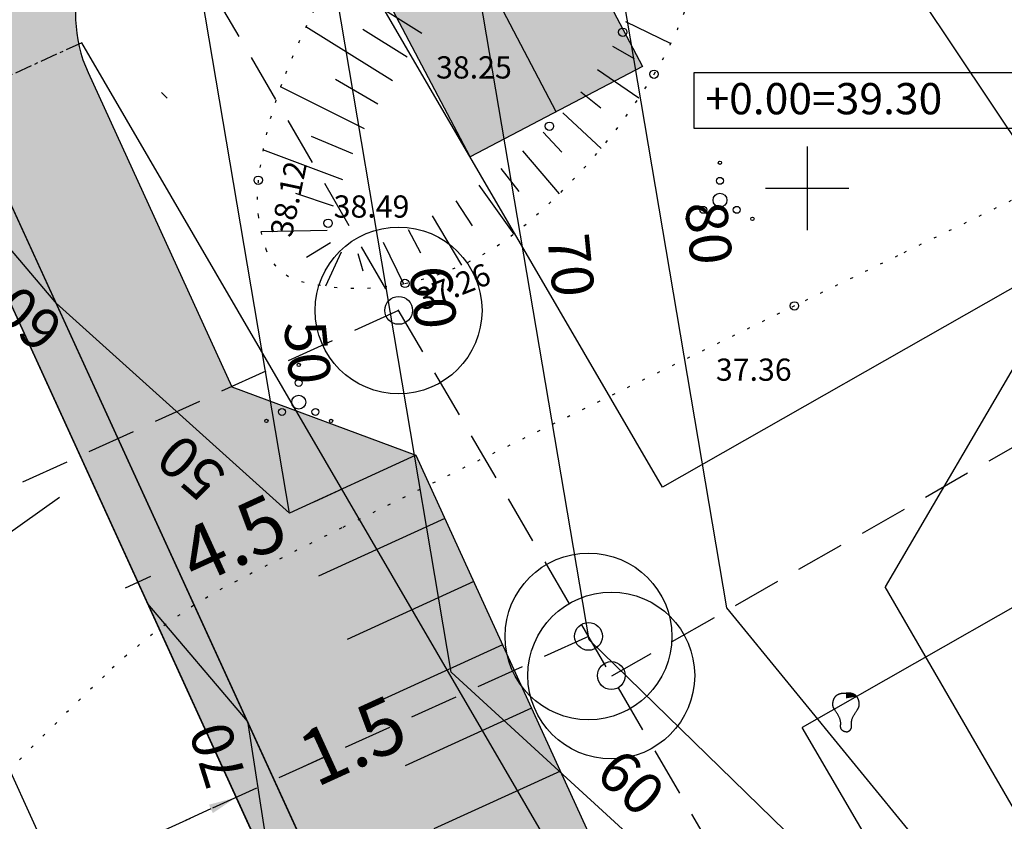
# Model space of a CAD drawing. Extents: x 0 to 546867, y 0 to 6585899.
# Drawn here: x 546472 to 546507, y 6585277 to 6585306 of the extents above; entities that cross this region are included whole.
import ezdxf

# ---------------------------------------------------------------- set-up
doc = ezdxf.new("R2010")
doc.units = 0
doc.header["$MEASUREMENT"] = 0
doc.header["$PDSIZE"] = -5
for name, pattern in [('CENTER', [2, 1.25, -0.25, 0.25, -0.25]), ('DASHED', [0.75, 0.5, -0.25]), ('DASHEDX7', [5.25, 3.5, -1.75]), ('DOTX500', [0.5, 0, -0.5])]:
    doc.linetypes.add(name, pattern=pattern)
doc.layers.get('0').update_dxf_attribs({"linetype": 'CONTINUOUS'})
doc.layers.get('DEFPOINTS').update_dxf_attribs({"linetype": 'CONTINUOUS'})
for name, color, linetype in [('12', 3, 'CONTINUOUS'), ('7', 7, 'CONTINUOUS'), ('JUTUJORU', 7, 'CONTINUOUS'), ('KORGUSED', 253, 'CONTINUOUS'), ('KRUNDIPIIR', 94, 'CONTINUOUS'), ('MP-TEXT', 7, 'CONTINUOUS'), ('PINNAD', 3, 'CONTINUOUS'), ('PL_KRUNDID', 84, 'DASHED'), ('PLANEERITAV_EH_JOON', 7, 'CENTER'), ('PLANEERITAVAD_HOONED', 8, 'CONTINUOUS'), ('PRKTKATE', 40, 'CONTINUOUS'), ('PUNKTIIR', 100, 'CONTINUOUS'), ('TRASSI_ATRIBUUDID', 7, 'CONTINUOUS'), ('VERTIKAAL', 5, 'CONTINUOUS'), ('VESI', 5, 'CONTINUOUS'), ('VLATEED', 5, 'CONTINUOUS')]:
    doc.layers.add(name, color=color, linetype=linetype)
doc.styles.add('ITALICC', font='italicc', dxfattribs={"height": 0.8})
doc.styles.get("Standard").update_dxf_attribs({"font": 'romans.shx', "height": 2})
doc.dimstyles.new('PROOV', dxfattribs={"dimscale": 0.5, "dimtxt": 1.8, "dimasz": 0.3, "dimexe": 0.18, "dimexo": 0.0625, "dimgap": 0.09, "dimtad": 0, "dimzin": 0, "dimtxsty": 'STANDARD', "dimblk": 'NONE', "dimcen": 0, "dimse1": 1, "dimse2": 1, "dimazin": 3, "dimtfac": 1, "dimtofl": 0, "dimtmove": 0, "dimatfit": 3, "dimtzin": 1})
doc.dimstyles.get("Standard").update_dxf_attribs({"dimtxt": 0.18, "dimasz": 0.18, "dimexe": 0.18, "dimexo": 0.0625, "dimgap": 0.09, "dimtad": 0, "dimtih": 1, "dimtoh": 1, "dimdec": 3, "dimzin": 0, "dimtxsty": 'STANDARD', "dimcen": 0.09, "dimaunit": 1, "dimazin": 3, "dimtfac": 1, "dimtdec": 3, "dimtofl": 0, "dimtmove": 0, "dimatfit": 3, "dimtolj": 1, "dimtzin": 0})

# ---------------------------------------------------------------- blocks, each defined once
blk = doc.blocks.new('16')
for p, q in [((0, 3), (0, -3)), ((-3, 0), (3, 0))]:
    blk.add_line(p, q)
blk = doc.blocks.new('KR')
at = {"layer": '7'}
blk.add_blockref('16', (0, 0), dxfattribs=at)
blk = doc.blocks.new('POOSAS')
at = {"color": 3}
for centre, radius in [((0, 0.695), 0.125), ((0, 0), 0.25), ((-0.602, -0.348), 0.125), ((0.602, -0.348), 0.125)]:
    blk.add_circle(centre, radius, dxfattribs=at)
blk = doc.blocks.new('KRGPUNKT')
blk.add_circle((0, 0), 0.15)
blk = doc.blocks.new('*D350')
at = {"layer": 'DEFPOINTS', "color": 0, "ltscale": 1.5}
for p in [(546481.375, 6585288.314), (546477.281, 6585286.443), (546477.281, 6585286.443)]:
    blk.add_point(p, dxfattribs=at)
at = {"layer": 'VLATEED', "color": 0, "ltscale": 1.5}
for p, q in [((546482.284, 6585288.73), (546483.194, 6585289.145)), ((546476.372, 6585286.028), (546475.462, 6585285.612))]:
    blk.add_line(p, q, dxfattribs=at)
for points in [[(546482.215, 6585288.881), (546482.353, 6585288.578), (546481.375, 6585288.314)], [(546476.303, 6585286.179), (546476.441, 6585285.876), (546477.281, 6585286.443)]]:
    blk.add_solid(points, dxfattribs=at)
at = {"layer": 'VLATEED', "color": 0, "ltscale": 1.5, "insert": (546479.328, 6585287.379), "char_height": 2, "attachment_point": 5, "rotation": 24.5637}
blk.add_mtext('\\A1;4.5', dxfattribs=at)
blk = doc.blocks.new('*D351')
at = {"layer": 'DEFPOINTS', "color": 0, "ltscale": 1.5}
for p in [(546480.819, 6585278.704), (546479.457, 6585278.082), (546479.457, 6585278.082)]:
    blk.add_point(p, dxfattribs=at)
at = {"layer": 'VLATEED', "color": 0, "ltscale": 1.5}
for p, q in [((546481.728, 6585279.12), (546482.638, 6585279.536)), ((546480.852, 6585278.632), (546480.852, 6585278.632)), ((546478.548, 6585277.667), (546477.638, 6585277.251))]:
    blk.add_line(p, q, dxfattribs=at)
for points in [[(546481.659, 6585279.272), (546481.797, 6585278.969), (546480.819, 6585278.704)], [(546478.479, 6585277.818), (546478.617, 6585277.515), (546479.457, 6585278.082)]]:
    blk.add_solid(points, dxfattribs=at)
at = {"layer": 'VLATEED', "color": 0, "ltscale": 1.5, "insert": (546483.64, 6585280.123), "char_height": 2, "attachment_point": 5, "rotation": 24.5637}
blk.add_mtext('\\A1;1.5', dxfattribs=at)
blk = doc.blocks.new('*D664')
at = {"layer": 'DEFPOINTS', "color": 0, "ltscale": 1.5}
for p in [(546456.441, 6585286.618), (546474.504, 6585248.831), (546473.887, 6585248.548)]:
    blk.add_point(p, dxfattribs=at)
at = {"layer": 'TRASSI_ATRIBUUDID', "color": 0, "ltscale": 1.5}
for p, q in [((546457.058, 6585286.901), (546464.095, 6585271.543)), ((546474.504, 6585248.831), (546467.466, 6585264.188))]:
    blk.add_line(p, q, dxfattribs=at)
at = {"layer": 'TRASSI_ATRIBUUDID', "color": 0, "ltscale": 1.5, "insert": (546465.781, 6585267.866), "char_height": 2, "attachment_point": 5, "rotation": 294.6201}
blk.add_mtext('41.88', dxfattribs=at)
blk = doc.blocks.new('_NONE')
blk = doc.blocks.new('VERIKAAL_NEW_BLOCK')
at = {"layer": 'VERTIKAAL', "color": 8, "ltscale": 1.5}
for p, q in [((-302.89, 34.903), (-307.54, 62.384)), ((-307.848, 33.746), (-312.575, 61.685)), ((-312.806, 32.589), (-317.611, 60.985)), ((-287.124, 52.892), (-297.197, 35.653)), ((-288.13, 19.994), (-297.197, 35.653)), ((-288.166, 16.9), (-302.89, 34.903)), ((-307.848, 33.746), (-288.193, 14.616)), ((-312.806, 32.589), (-288.137, 9.988))]:
    blk.add_line(p, q, dxfattribs=at)
at = {"layer": 'VERTIKAAL', "ltscale": 1.5}
for p, q in [((-318.625, 38.314), (-322.316, 60.128)), ((-326.998, 45.837), (-330.58, 50.06)), ((-318.625, 38.314), (-327.02, 45.865)), ((-320.142, 30.821), (-323.723, 35.044)), ((-320.142, 30.821), (-319.29, 25.333))]:
    blk.add_line(p, q, dxfattribs=at)
blk.add_lwpolyline([(-304.081, 52.165), (-292.108, 52.165), (-292.108, 54.159), (-304.081, 54.159)], close=True, dxfattribs=at)
for s, height, rotation, p in [('+0.00=39.30', 1.125, 0.0004, (-303.663, 52.664)), ('60', 1.5, 139.2318, (-326.654, 45.131)), ('50', 1.5, 275.7378, (-318.832, 45.147)), ('50', 1.5, 139.2318, (-320.824, 39.768)), ('70', 1.5, 107.4343, (-320.151, 28.748)), ('60', 1.5, 316.9131, (-307.682, 28.849))]:
    blk.add_text(s, height=height, rotation=rotation, dxfattribs=at).set_placement(p)
at = {"layer": 'VERTIKAAL', "color": 8, "ltscale": 1.5}
for s, p in [('80', (-304.401, 49.446)), ('70', (-309.359, 48.289)), ('60', (-314.317, 47.132))]:
    blk.add_text(s, height=1.5, rotation=275.7378, dxfattribs=at).set_placement(p)

msp = doc.modelspace()

# ---------------------------------------------------------------- hatches: boundary and pattern name
at = {"layer": 'PLANEERITAVAD_HOONED', "linetype": 'CONTINUOUS', "ltscale": 0.5}
msp.add_hatch(color=8, dxfattribs=at).paths.add_polyline_path([(546484.2934, 6585307.9484), (546490.4926, 6585311.1995), (546494.0688, 6585304.3804), (546487.8696, 6585301.1293)])
at = {"layer": 'VLATEED', "ltscale": 1.5}
h = msp.add_hatch(color=254, dxfattribs=at)
edge = h.paths.add_edge_path()
edge.add_line((546466.2179, 6585310.6487), (546479.1513, 6585316.9019))
edge.add_line((546479.1513, 6585316.9019), (546481.2425, 6585312.9157))
edge.add_line((546481.2425, 6585312.9157), (546476.5978, 6585310.7928))
edge.add_arc((546478.6763, 6585306.2453), 5, 114.56366, 204.56366)
edge.add_line((546474.1288, 6585304.1668), (546479.2961, 6585292.8616))
edge.add_line((546479.2961, 6585292.8616), (546485.9221, 6585290.3926))
edge.add_line((546485.9221, 6585290.3926), (546498.3932, 6585263.1076))
edge.add_line((546498.3932, 6585263.1076), (546495.9242, 6585256.4816))
edge.add_line((546495.9242, 6585256.4816), (546491.8311, 6585254.6107))
edge.add_line((546491.8311, 6585254.6107), (546466.2179, 6585310.6487))
msp.add_hatch(color=121, dxfattribs=at).paths.add_polyline_path([(546493.903, 6585250.1095), (546466.2179, 6585310.6487), (546464.8739, 6585309.9987), (546492.5265, 6585249.4803)])

# ---------------------------------------------------------------- linework, layer by layer
at = {"layer": '12'}
for p, q in [((546496.8591, 6585299.5746), (546496.8591, 6585299.5746)), ((546496.8591, 6585299.5746), (546496.8591, 6585299.5746)), ((546481.7063, 6585292.3021), (546481.7063, 6585292.3021)), ((546481.7063, 6585292.3021), (546481.7063, 6585292.3021))]:
    msp.add_line(p, q, dxfattribs=at)
at = {"layer": '12', "color": 94}
for points in [[(546501.3955, 6585280.4372), (546501.3764, 6585280.4401), (546501.36, 6585280.4432), (546501.3462, 6585280.4463), (546501.3344, 6585280.4496), (546501.3245, 6585280.4529), (546501.3159, 6585280.4563), (546501.3084, 6585280.4598), (546501.3016, 6585280.4634), (546501.2951, 6585280.4671), (546501.289, 6585280.4709), (546501.2831, 6585280.4748), (546501.2775, 6585280.4787), (546501.2721, 6585280.4828), (546501.267, 6585280.487), (546501.2621, 6585280.4913), (546501.2574, 6585280.4957), (546501.2529, 6585280.5002), (546501.2485, 6585280.5048), (546501.2444, 6585280.5095), (546501.2404, 6585280.5143), (546501.2366, 6585280.5191), (546501.233, 6585280.524), (546501.2296, 6585280.5289), (546501.2264, 6585280.5339), (546501.2234, 6585280.5389), (546501.2206, 6585280.5439), (546501.218, 6585280.5489), (546501.2155, 6585280.554), (546501.2132, 6585280.5592), (546501.2111, 6585280.5645), (546501.2091, 6585280.5699), (546501.2073, 6585280.5755), (546501.2056, 6585280.5812), (546501.204, 6585280.5871), (546501.2026, 6585280.5931), (546501.2014, 6585280.5991), (546501.2003, 6585280.6052), (546501.1993, 6585280.6114), (546501.1986, 6585280.6176), (546501.1981, 6585280.6238), (546501.1977, 6585280.63), (546501.1976, 6585280.6363), (546501.1976, 6585280.6428), (546501.1978, 6585280.6498), (546501.1981, 6585280.6572), (546501.1986, 6585280.6653), (546501.1993, 6585280.6741), (546501.2001, 6585280.6839), (546501.201, 6585280.6947), (546501.2019, 6585280.7065), (546501.2026, 6585280.7194), (546501.2031, 6585280.7333), (546501.2032, 6585280.7483), (546501.2028, 6585280.7643), (546501.2017, 6585280.7814), (546501.1998, 6585280.7995), (546501.197, 6585280.8186), (546501.1933, 6585280.8387), (546501.1885, 6585280.8597), (546501.1827, 6585280.8814), (546501.1758, 6585280.9037), (546501.1678, 6585280.9266), (546501.1586, 6585280.95), (546501.1482, 6585280.9737), (546501.1366, 6585280.9976), (546501.124, 6585281.0216), (546501.1107, 6585281.0454), (546501.0969, 6585281.0688), (546501.083, 6585281.0916), (546501.0691, 6585281.1136), (546501.0556, 6585281.1345), (546501.0427, 6585281.1542), (546501.0306, 6585281.1725), (546501.0194, 6585281.1894), (546501.009, 6585281.205), (546500.9995, 6585281.2193), (546500.9908, 6585281.2324), (546500.983, 6585281.2443), (546500.9759, 6585281.2551), (546500.9697, 6585281.2649), (546500.9643, 6585281.2737), (546500.9595, 6585281.2817), (546500.9555, 6585281.2889), (546500.9519, 6585281.2956), (546500.9488, 6585281.3017), (546500.9461, 6585281.3076), (546500.9437, 6585281.3132), (546500.9415, 6585281.3188), (546500.9394, 6585281.3243), (546500.9374, 6585281.33), (546500.9356, 6585281.3356), (546500.9339, 6585281.3413), (546500.9323, 6585281.347), (546500.9309, 6585281.3528), (546500.9296, 6585281.3586), (546500.9284, 6585281.3643), (546500.9273, 6585281.3701), (546500.9263, 6585281.3759), (546500.9255, 6585281.3818), (546500.9248, 6585281.3877), (546500.9242, 6585281.3937), (546500.9236, 6585281.3998), (546500.9232, 6585281.406), (546500.9228, 6585281.4124), (546500.9225, 6585281.4189), (546500.9223, 6585281.4255), (546500.9221, 6585281.4322), (546500.922, 6585281.439), (546500.922, 6585281.4458), (546500.9221, 6585281.4526), (546500.9223, 6585281.4594), (546500.9226, 6585281.4662), (546500.923, 6585281.4728), (546500.9234, 6585281.4793), (546500.924, 6585281.4858), (546500.9247, 6585281.4922), (546500.9254, 6585281.4985), (546500.9262, 6585281.5047), (546500.9272, 6585281.5108), (546500.9281, 6585281.5169), (546500.9292, 6585281.5229), (546500.9303, 6585281.5289), (546500.9315, 6585281.5347), (546500.9327, 6585281.5406), (546500.9341, 6585281.5464), (546500.9355, 6585281.5521), (546500.9369, 6585281.5578), (546500.9384, 6585281.5635), (546500.94, 6585281.5691), (546500.9417, 6585281.5747), (546500.9434, 6585281.5803), (546500.9452, 6585281.5859), (546500.9471, 6585281.5915), (546500.9491, 6585281.5971), (546500.9511, 6585281.6027), (546500.9532, 6585281.6084), (546500.9554, 6585281.614), (546500.9577, 6585281.6197), (546500.9601, 6585281.6255), (546500.9625, 6585281.6312), (546500.9651, 6585281.6368), (546500.9678, 6585281.6425), (546500.9706, 6585281.6481), (546500.9735, 6585281.6537), (546500.9765, 6585281.6592), (546500.9796, 6585281.6647), (546500.9828, 6585281.67), (546500.9861, 6585281.6753), (546500.9895, 6585281.6804), (546500.9929, 6585281.6855), (546500.9963, 6585281.6904), (546500.9998, 6585281.6951), (546501.0033, 6585281.6997), (546501.0068, 6585281.7042), (546501.0104, 6585281.7086), (546501.014, 6585281.7128), (546501.0176, 6585281.717), (546501.0213, 6585281.721), (546501.0251, 6585281.725), (546501.0289, 6585281.729), (546501.0329, 6585281.7329), (546501.0369, 6585281.7367), (546501.0411, 6585281.7405), (546501.0453, 6585281.7443), (546501.0497, 6585281.748), (546501.0541, 6585281.7518), (546501.0587, 6585281.7554), (546501.0635, 6585281.7591), (546501.0684, 6585281.7627), (546501.0733, 6585281.7663), (546501.0785, 6585281.7698), (546501.0837, 6585281.7732), (546501.0889, 6585281.7766), (546501.0943, 6585281.7799), (546501.0997, 6585281.7831), (546501.1051, 6585281.7862), (546501.1106, 6585281.7891), (546501.1161, 6585281.792), (546501.1216, 6585281.7947), (546501.1271, 6585281.7973), (546501.1326, 6585281.7998), (546501.1381, 6585281.8021), (546501.1436, 6585281.8044), (546501.1492, 6585281.8065), (546501.1547, 6585281.8086), (546501.1602, 6585281.8105), (546501.1658, 6585281.8123), (546501.1714, 6585281.8141), (546501.177, 6585281.8157), (546501.1827, 6585281.8173), (546501.1885, 6585281.8189), (546501.1943, 6585281.8203), (546501.2002, 6585281.8218), (546501.2062, 6585281.8232), (546501.2122, 6585281.8245), (546501.2182, 6585281.8257), (546501.2242, 6585281.8269), (546501.2301, 6585281.828), (546501.236, 6585281.829), (546501.2418, 6585281.83), (546501.2474, 6585281.8308), (546501.253, 6585281.8315), (546501.2584, 6585281.8322), (546501.2637, 6585281.8327), (546501.2689, 6585281.8332), (546501.2741, 6585281.8337), (546501.2791, 6585281.8341), (546501.2841, 6585281.8344), (546501.2889, 6585281.8348), (546501.2938, 6585281.835), (546501.2986, 6585281.8353), (546501.3035, 6585281.8355), (546501.3084, 6585281.8357), (546501.3134, 6585281.8359), (546501.3185, 6585281.836), (546501.3237, 6585281.8361), (546501.3292, 6585281.8362), (546501.3351, 6585281.8362), (546501.3417, 6585281.8362), (546501.3494, 6585281.836), (546501.3583, 6585281.8356), (546501.3688, 6585281.8351), (546501.3811, 6585281.8343), (546501.3955, 6585281.8332)], [(546501.3955, 6585280.4372), (546501.4147, 6585280.4401), (546501.4311, 6585280.4432), (546501.4449, 6585280.4463), (546501.4566, 6585280.4496), (546501.4666, 6585280.4529), (546501.4752, 6585280.4563), (546501.4827, 6585280.4598), (546501.4895, 6585280.4634), (546501.496, 6585280.4671), (546501.5021, 6585280.4709), (546501.508, 6585280.4748), (546501.5136, 6585280.4787), (546501.5189, 6585280.4828), (546501.5241, 6585280.487), (546501.529, 6585280.4913), (546501.5337, 6585280.4957), (546501.5382, 6585280.5002), (546501.5426, 6585280.5048), (546501.5467, 6585280.5095), (546501.5507, 6585280.5143), (546501.5545, 6585280.5191), (546501.558, 6585280.524), (546501.5614, 6585280.5289), (546501.5646, 6585280.5339), (546501.5676, 6585280.5389), (546501.5705, 6585280.5439), (546501.5731, 6585280.5489), (546501.5755, 6585280.554), (546501.5778, 6585280.5592), (546501.58, 6585280.5645), (546501.582, 6585280.5699), (546501.5838, 6585280.5755), (546501.5855, 6585280.5812), (546501.5871, 6585280.5871), (546501.5885, 6585280.5931), (546501.5897, 6585280.5991), (546501.5908, 6585280.6052), (546501.5917, 6585280.6114), (546501.5925, 6585280.6176), (546501.593, 6585280.6238), (546501.5934, 6585280.63), (546501.5935, 6585280.6363), (546501.5935, 6585280.6428), (546501.5933, 6585280.6498), (546501.5929, 6585280.6572), (546501.5924, 6585280.6653), (546501.5918, 6585280.6741), (546501.591, 6585280.6839), (546501.5901, 6585280.6947), (546501.5892, 6585280.7065), (546501.5884, 6585280.7194), (546501.588, 6585280.7333), (546501.5879, 6585280.7483), (546501.5883, 6585280.7643), (546501.5894, 6585280.7814), (546501.5913, 6585280.7995), (546501.5941, 6585280.8186), (546501.5978, 6585280.8387), (546501.6026, 6585280.8597), (546501.6084, 6585280.8814), (546501.6153, 6585280.9037), (546501.6233, 6585280.9266), (546501.6325, 6585280.95), (546501.6429, 6585280.9737), (546501.6545, 6585280.9976), (546501.6671, 6585281.0216), (546501.6804, 6585281.0454), (546501.6942, 6585281.0688), (546501.7081, 6585281.0916), (546501.722, 6585281.1136), (546501.7355, 6585281.1345), (546501.7484, 6585281.1542), (546501.7605, 6585281.1725), (546501.7717, 6585281.1894), (546501.7821, 6585281.205), (546501.7916, 6585281.2193), (546501.8003, 6585281.2324), (546501.8081, 6585281.2443), (546501.8152, 6585281.2551), (546501.8214, 6585281.2649), (546501.8268, 6585281.2737), (546501.8315, 6585281.2817), (546501.8356, 6585281.2889), (546501.8392, 6585281.2956), (546501.8423, 6585281.3017), (546501.845, 6585281.3076), (546501.8474, 6585281.3132), (546501.8496, 6585281.3188), (546501.8517, 6585281.3243), (546501.8536, 6585281.33), (546501.8555, 6585281.3356), (546501.8572, 6585281.3413), (546501.8588, 6585281.347), (546501.8602, 6585281.3528), (546501.8615, 6585281.3586), (546501.8627, 6585281.3643), (546501.8638, 6585281.3701), (546501.8647, 6585281.3759), (546501.8656, 6585281.3818), (546501.8663, 6585281.3877), (546501.8669, 6585281.3937), (546501.8674, 6585281.3998), (546501.8679, 6585281.406), (546501.8683, 6585281.4124), (546501.8686, 6585281.4189), (546501.8688, 6585281.4255), (546501.869, 6585281.4322), (546501.8691, 6585281.439), (546501.8691, 6585281.4458), (546501.869, 6585281.4526), (546501.8688, 6585281.4594), (546501.8685, 6585281.4662), (546501.8681, 6585281.4728), (546501.8676, 6585281.4793), (546501.8671, 6585281.4858), (546501.8664, 6585281.4922), (546501.8657, 6585281.4985), (546501.8648, 6585281.5047), (546501.8639, 6585281.5108), (546501.8629, 6585281.5169), (546501.8619, 6585281.5229), (546501.8608, 6585281.5289), (546501.8596, 6585281.5347), (546501.8583, 6585281.5406), (546501.857, 6585281.5464), (546501.8556, 6585281.5521), (546501.8542, 6585281.5578), (546501.8526, 6585281.5635), (546501.851, 6585281.5691), (546501.8494, 6585281.5747), (546501.8477, 6585281.5803), (546501.8459, 6585281.5859), (546501.844, 6585281.5915), (546501.842, 6585281.5971), (546501.84, 6585281.6027), (546501.8379, 6585281.6084), (546501.8357, 6585281.614), (546501.8334, 6585281.6197), (546501.831, 6585281.6255), (546501.8286, 6585281.6312), (546501.826, 6585281.6368), (546501.8233, 6585281.6425), (546501.8205, 6585281.6481), (546501.8176, 6585281.6537), (546501.8146, 6585281.6592), (546501.8115, 6585281.6647), (546501.8083, 6585281.67), (546501.805, 6585281.6753), (546501.8016, 6585281.6804), (546501.7982, 6585281.6855), (546501.7948, 6585281.6904), (546501.7913, 6585281.6951), (546501.7878, 6585281.6997), (546501.7843, 6585281.7042), (546501.7807, 6585281.7086), (546501.7771, 6585281.7128), (546501.7735, 6585281.717), (546501.7698, 6585281.721), (546501.766, 6585281.725), (546501.7621, 6585281.729), (546501.7582, 6585281.7329), (546501.7542, 6585281.7367), (546501.75, 6585281.7405), (546501.7458, 6585281.7443), (546501.7414, 6585281.748), (546501.7369, 6585281.7518), (546501.7323, 6585281.7554), (546501.7276, 6585281.7591), (546501.7227, 6585281.7627), (546501.7177, 6585281.7663), (546501.7126, 6585281.7698), (546501.7074, 6585281.7732), (546501.7021, 6585281.7766), (546501.6968, 6585281.7799), (546501.6914, 6585281.7831), (546501.686, 6585281.7862), (546501.6805, 6585281.7891), (546501.675, 6585281.792), (546501.6695, 6585281.7947), (546501.664, 6585281.7973), (546501.6585, 6585281.7998), (546501.653, 6585281.8021), (546501.6474, 6585281.8044), (546501.6419, 6585281.8065), (546501.6364, 6585281.8086), (546501.6308, 6585281.8105), (546501.6253, 6585281.8123), (546501.6197, 6585281.8141), (546501.6141, 6585281.8157), (546501.6084, 6585281.8173), (546501.6026, 6585281.8189), (546501.5968, 6585281.8203), (546501.5909, 6585281.8218), (546501.5849, 6585281.8232), (546501.5789, 6585281.8245), (546501.5729, 6585281.8257), (546501.5669, 6585281.8269), (546501.561, 6585281.828), (546501.5551, 6585281.829), (546501.5493, 6585281.83), (546501.5437, 6585281.8308), (546501.5381, 6585281.8315), (546501.5327, 6585281.8322), (546501.5274, 6585281.8327), (546501.5222, 6585281.8332), (546501.517, 6585281.8337), (546501.512, 6585281.8341), (546501.507, 6585281.8344), (546501.5021, 6585281.8348), (546501.4973, 6585281.835), (546501.4925, 6585281.8353), (546501.4876, 6585281.8355), (546501.4827, 6585281.8357), (546501.4777, 6585281.8359), (546501.4726, 6585281.836), (546501.4674, 6585281.8361), (546501.4619, 6585281.8362), (546501.456, 6585281.8362), (546501.4494, 6585281.8362), (546501.4417, 6585281.836), (546501.4328, 6585281.8356), (546501.4223, 6585281.8351), (546501.41, 6585281.8343), (546501.3955, 6585281.8332)]]:
    msp.add_lwpolyline(points, dxfattribs=at)
at = {"layer": '12'}
for centre in [(546496.8591, 6585300.9198), (546495.6942, 6585298.9021), (546498.024, 6585298.9021), (546481.7063, 6585293.6472), (546480.5414, 6585291.6295), (546482.8712, 6585291.6295)]:
    msp.add_circle(centre, 0.06, dxfattribs=at)
at = {"layer": '12', "color": 96}
for points in [[(546501.3955, 6585281.8332), (546501.4391, 6585281.8359), (546501.3955, 6585281.8021), (546501.5556, 6585281.8289)], [(546501.3955, 6585281.8021), (546501.5556, 6585281.8289), (546501.3955, 6585281.7503), (546501.6567, 6585281.8006)], [(546501.3955, 6585281.7503), (546501.6567, 6585281.8006), (546501.3955, 6585281.6967), (546501.738, 6585281.7509)], [(546501.3955, 6585281.6967), (546501.738, 6585281.7509), (546501.3955, 6585281.6432), (546501.7796, 6585281.7099)]]:
    msp.add_solid(points, dxfattribs=at)
at = {"layer": 'JUTUJORU'}
msp.add_lwpolyline([(546463.231, 6585281.8636), (546473.0959, 6585288.8913)], dxfattribs=at)
at = {"layer": 'KRUNDIPIIR', "ltscale": 0.5}
for centre, radius in [((546485.2999, 6585295.6057), 3), ((546485.2999, 6585295.6057), 0.5), ((546492.1301, 6585283.8746), 3), ((546492.95, 6585282.4664), 3), ((546492.1301, 6585283.8746), 0.5), ((546492.95, 6585282.4664), 0.5)]:
    msp.add_circle(centre, radius, dxfattribs=at)
at = {"layer": 'PINNAD'}
for p, q in [((546486.1363, 6585305.5697), (546482.9055, 6585307.5993)), ((546485.0762, 6585303.8738), (546481.9639, 6585305.8098)), ((546485.6053, 6585304.7223), (546484.0115, 6585305.7186)), ((546493.4636, 6585306.0027), (546495.0923, 6585305.2108)), ((546492.993, 6585305.1206), (546493.7728, 6585304.6661)), ((546492.4575, 6585304.2763), (546493.9445, 6585303.253)), ((546484.5516, 6585303.0224), (546483.0336, 6585303.9197)), ((546484.0731, 6585302.1446), (546481.0538, 6585303.6565)), ((546491.8602, 6585303.4746), (546492.5736, 6585302.9002)), ((546491.2044, 6585302.72), (546492.58, 6585301.4307)), ((546483.6565, 6585301.2357), (546482.1682, 6585301.8633)), ((546490.4949, 6585302.0155), (546491.166, 6585301.2993)), ((546483.287, 6585300.3066), (546480.4196, 6585301.3795)), ((546489.7507, 6585301.3477), (546491.0792, 6585299.8012)), ((546488.9784, 6585300.7126), (546489.6301, 6585299.8843)), ((546488.1794, 6585300.1114), (546489.443, 6585298.3544)), ((546482.9558, 6585299.3631), (546481.6011, 6585299.8076)), ((546487.3552, 6585299.5452), (546487.9461, 6585298.644)), ((546486.5074, 6585299.0151), (546487.5668, 6585297.2367)), ((546482.7256, 6585298.4789), (546480.346, 6585298.4339)), ((546485.6375, 6585298.5219), (546486.09, 6585297.6821)), ((546482.8543, 6585298.0395), (546481.9895, 6585297.5083)), ((546484.7472, 6585298.0668), (546485.4745, 6585296.5652)), ((546483.2313, 6585297.7046), (546482.6669, 6585296.4829)), ((546483.8353, 6585297.6576), (546484.0129, 6585297.0343))]:
    msp.add_line(p, q, dxfattribs=at)
at = {"layer": 'PL_KRUNDID', "linetype": 'DASHEDX7', "ltscale": 0.5}
for p, q in [((546507.2985, 6585257.8224), (546476.8164, 6585310.1764)), ((546517.1728, 6585296.2449), (546492.9619, 6585282.446)), ((546485.2999, 6585295.6057), (546462.0151, 6585284.963)), ((546492.1301, 6585283.8746), (546467.6308, 6585272.6767))]:
    msp.add_line(p, q, dxfattribs=at)
at = {"layer": 'PLANEERITAV_EH_JOON', "linetype": 'CONTINUOUS', "ltscale": 0.5}
for p, q in [((546510.0359, 6585297.9323), (546498.4116, 6585315.3526)), ((546494.7901, 6585289.2431), (546483.9915, 6585307.7901)), ((546501.212, 6585258.339), (546473.9044, 6585305.2405)), ((546510.0359, 6585297.9323), (546494.7901, 6585289.2431)), ((546515.6002, 6585289.5936), (546499.822, 6585280.6008)), ((546509.2462, 6585264.4144), (546499.822, 6585280.6008))]:
    msp.add_line(p, q, dxfattribs=at)
at = {"layer": 'PLANEERITAV_EH_JOON', "ltscale": 0.5}
msp.add_line((546473.9044, 6585305.2405), (546461.8601, 6585299.7354), dxfattribs=at)
at = {"layer": 'PLANEERITAV_EH_JOON', "linetype": 'CONTINUOUS'}
msp.add_line((546461.8601, 6585299.7354), (546484.3118, 6585250.6144), dxfattribs=at)
at = {"layer": 'PLANEERITAVAD_HOONED', "color": 8, "linetype": 'CONTINUOUS', "ltscale": 0.5}
for p, q in [((546490.9692, 6585302.7548), (546487.393, 6585309.574)), ((546468.2266, 6585302.6454), (546490.6783, 6585253.5243)), ((546461.8601, 6585299.7354), (546484.3118, 6585250.6144))]:
    msp.add_line(p, q, dxfattribs=at)
msp.add_lwpolyline([(546484.2934, 6585307.9484), (546490.4926, 6585311.1995), (546494.0688, 6585304.3804), (546487.8696, 6585301.1293), (546484.2934, 6585307.9484)], dxfattribs=at)
msp.add_lwpolyline([(546484.2934, 6585307.9484), (546490.4926, 6585311.1995), (546494.0688, 6585304.3804), (546487.8696, 6585301.1293), (546484.2934, 6585307.9484)], dxfattribs=at)
at = {"layer": 'PRKTKATE'}
msp.add_line((546476.9768, 6585303.2389), (546476.7733, 6585303.4423), dxfattribs=at)
at = {"layer": 'PUNKTIIR', "linetype": 'DOTX500'}
msp.add_lwpolyline([(546508.3271, 6585321.5894, -0.0431181), (546506.019, 6585317.833, -0.1515721), (546502.0055, 6585314.8895, 0.1435137), (546497.728, 6585311.855, 0.1192861), (546496.2294, 6585308.5982, -0.0881632), (546494.488, 6585304.104, -0.0818041), (546489.8094, 6585298.6474, -0.1247128), (546485.528, 6585296.576, -0.1114029), (546481.8039, 6585296.6483, -0.2527928), (546480.526, 6585297.807, -0.0572757), (546480.2471, 6585299.0278, -0.0567267), (546480.251, 6585300.292, -0.0604901), (546481.085, 6585303.7407, -0.0455976), (546483.126, 6585307.974, -0.0628951), (546487.0628, 6585312.9841, 0.0611227), (546491.131, 6585318.124, 0.0480495), (546494.2481, 6585324.5535, -0.0647622), (546496.723, 6585329.253, -0.0171395), (546498.7205, 6585331.8896, -0.0070859), (546503.854, 6585338.024, -0.039166), (546507.8467, 6585341.986, 0.0433868)], format="xyb", dxfattribs=at)
msp.add_lwpolyline([(546508.3271, 6585321.5894, -0.0431181), (546506.019, 6585317.833, -0.1515721), (546502.0055, 6585314.8895, 0.1435137), (546497.728, 6585311.855, 0.1192861), (546496.2294, 6585308.5982, -0.0881632), (546494.488, 6585304.104, -0.0818041), (546489.8094, 6585298.6474, -0.1247128), (546485.528, 6585296.576, -0.1114029), (546481.8039, 6585296.6483, -0.2527928), (546480.526, 6585297.807, -0.0572757), (546480.2471, 6585299.0278, -0.0567267), (546480.251, 6585300.292, -0.0604901), (546481.085, 6585303.7407, -0.0455976), (546483.126, 6585307.974, -0.0628951), (546487.0628, 6585312.9841, 0.0611227), (546491.131, 6585318.124, 0.0480495), (546494.2481, 6585324.5535, -0.0647622), (546496.723, 6585329.253, -0.0171395), (546498.7205, 6585331.8896, -0.0070859), (546503.854, 6585338.024, -0.039166), (546507.8467, 6585341.986, 0.0433868)], format="xyb", dxfattribs=at)
for centre, radius, start, end in [((569938.8803, 6537003.3414), 53680.1782, 115.86173751, 115.88580413), ((547286.8784, 6583682.7287), 1794.9358, 115.8858041, 116.0174168), ((548441.4794, 6581317.2711), 4427.1388, 116.0174168, 116.2521943), ((546589.1522, 6585073.0564), 239.414, 116.252194, 117.261793), ((546488.752, 6585267.8969), 20.2268, 117.26179, 133.95126), ((546586.6995, 6585166.2966), 161.3521, 133.951261, 139.842055)]:
    msp.add_arc(centre, radius, start, end, dxfattribs=at)
at = {"layer": 'VLATEED', "color": 0, "ltscale": 1.5}
for p, q in [((546485.9221, 6585290.3926), (546481.3746, 6585288.3141)), ((546486.9613, 6585288.1188), (546482.4138, 6585286.0403)), ((546488.0006, 6585285.8451), (546483.4531, 6585283.7666)), ((546489.0399, 6585283.5713), (546484.4924, 6585281.4928)), ((546490.0791, 6585281.2976), (546485.5316, 6585279.2191)), ((546491.1184, 6585279.0238), (546486.5709, 6585276.9453))]:
    msp.add_line(p, q, dxfattribs=at)
at = {"layer": 'VLATEED', "color": 132, "ltscale": 1.5}
msp.add_line((546486.9613, 6585288.1188), (546482.4138, 6585286.0403), dxfattribs=at)
msp.add_lwpolyline([(546466.2179, 6585310.6487), (546479.1513, 6585316.9019), (546481.2425, 6585312.9157), (546476.5978, 6585310.7928, 0.4142136), (546474.1288, 6585304.1668), (546479.2961, 6585292.8616), (546485.9221, 6585290.3926), (546498.3932, 6585263.1076), (546495.9242, 6585256.4816), (546491.8311, 6585254.6107)], format="xyb", close=True, dxfattribs=at)
at = {"layer": 'VLATEED', "color": 121, "ltscale": 1.5}
msp.add_lwpolyline([(546493.903, 6585250.1095), (546466.2179, 6585310.6487), (546464.8739, 6585309.9987), (546492.5265, 6585249.4803)], close=True, dxfattribs=at)

# ---------------------------------------------------------------- block references
at = {"ltscale": 0.5, "xscale": 0.5, "yscale": 0.5, "zscale": 0.5}
msp.add_blockref('KR', (546500, 6585300), dxfattribs=at)
msp.add_blockref('KR', (546500, 6585300), dxfattribs=at)
at = {"layer": '12'}
for p in [(546496.8591, 6585299.5746), (546481.7063, 6585292.3021)]:
    msp.add_blockref('POOSAS', p, dxfattribs=at)
at = {"layer": 'KORGUSED'}
for p in [(546493.3613, 6585305.6182), (546494.488, 6585304.104), (546490.726, 6585302.235), (546480.251, 6585300.292), (546482.762, 6585298.745), (546485.528, 6585296.576), (546499.54, 6585295.767)]:
    msp.add_blockref('KRGPUNKT', p, dxfattribs=at)
at = {"layer": 'VESI', "ltscale": 1.5}
msp.add_blockref('VERIKAAL_NEW_BLOCK', (546800, 6585250), dxfattribs=at)

# ---------------------------------------------------------------- texts
at = {"layer": 'KORGUSED', "style": 'ITALICC'}
for s, p in [('38.25', (546486.6455, 6585303.9515)), ('38.49', (546482.962, 6585298.945)), ('37.36', (546496.7123, 6585293.0737))]:
    msp.add_text(s, height=0.8, dxfattribs=at).set_placement(p)
for s, rotation, p in [('38.12', 78.20989, (546481.45, 6585298.2032)), ('37.26', 21.57377, (546486.1544, 6585295.5882))]:
    msp.add_text(s, height=0.8, rotation=rotation, dxfattribs=at).set_placement(p)
at = {"layer": 'MP-TEXT', "ltscale": 0.5}
msp.add_text('2xKaitsetoru %%cPP160', height=1.35, rotation=29.37529, dxfattribs=at).set_placement((546507.0275, 6585267.6626))

# ---------------------------------------------------------------- dimensions: what is measured, and where the dimension line sits
at = {"layer": 'TRASSI_ATRIBUUDID', "ltscale": 0.5}
dim = msp.add_aligned_dim(p1=(546456.441, 6585286.6181), p2=(546473.887, 6585248.548), distance=0.6783, dimstyle='PROOV', dxfattribs=at)
dim.commit()
dim.dimension.update_dxf_attribs({"geometry": '*D664', "text_midpoint": (546465.7806, 6585267.8656)})
at = {"layer": 'VLATEED', "color": 0, "ltscale": 1.5}
dim = msp.add_aligned_dim(p1=(546481.3746, 6585288.3141), p2=(546477.2815, 6585286.4432), distance=0, dimstyle='STANDARD', override={"dimtxt": 1, "dimasz": 1, "dimexe": 0.08, "dimexo": 0.08, "dimgap": 0.02, "dimtih": 0, "dimtoh": 0, "dimdec": 1, "dimcen": 0.1, "dimse2": 1, "dimadec": 4, "dimtdec": 1}, dxfattribs=at)
dim.commit()
dim.dimension.update_dxf_attribs({"geometry": '*D350', "text_midpoint": (546479.328, 6585287.3786)})
dim = msp.add_linear_dim(base=(546479.4575, 6585278.0823), p1=(546480.8186, 6585278.7044), p2=(546479.4575, 6585278.0823), angle=204.56366, dimstyle='STANDARD', override={"dimtxt": 1, "dimasz": 1, "dimexe": 0.08, "dimexo": 0.08, "dimgap": 0.02, "dimtih": 0, "dimtoh": 0, "dimdec": 1, "dimcen": 0.1, "dimse2": 1, "dimadec": 4, "dimtdec": 1}, dxfattribs=at)
dim.commit()
dim.dimension.update_dxf_attribs({"geometry": '*D351', "text_midpoint": (546483.64, 6585280.1231), "dimtype": 161})

doc.saveas('drawing.dxf')
